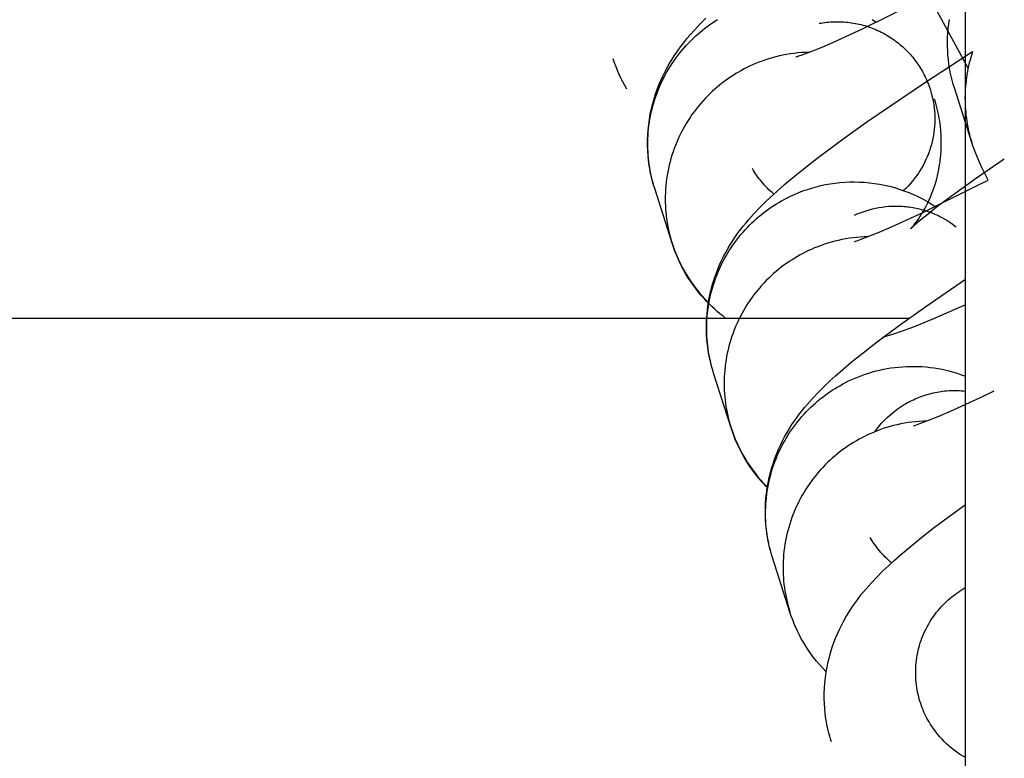
# Model space of a CAD drawing. Units: millimetres. Extents: x -30814 to 16737, y -7679 to 6609.
# Drawn here: x 6780 to 6806, y -1753 to -1733 of the extents above; entities that cross this region are included whole.
import ezdxf

# ---------------------------------------------------------------- set-up
doc = ezdxf.new("R2010")
doc.units = ezdxf.units.MM
doc.layers.add('Make2D$Visible$Curves', color=7, linetype='Continuous', true_color=0x000000)

msp = doc.modelspace()

# ---------------------------------------------------------------- linework, layer by layer
at = {"layer": 'Make2D$Visible$Curves', "lineweight": -3}
for points in [[(6805.267, -1901.342), (6805.267, 1092.683)], [(6805.339, -1734.31), (6804.343, -1732.459), (6804.222, -1732.221), (6804.113, -1731.994), (6804.026, -1731.801), (6803.955, -1731.63), (6803.904, -1731.495), (6803.878, -1731.419), (6803.85, -1731.337)], [(6800.682, -1734.003), (6800.682, -1734.003), (6800.682, -1734.003), (6800.682, -1734.003), (6800.682, -1734.003), (6800.682, -1734.003), (6800.706, -1733.996), (6800.766, -1733.976), (6800.856, -1733.945), (6801.069, -1733.865), (6801.347, -1733.753), (6801.68, -1733.61), (6802.489, -1733.24), (6803.977, -1732.506), (6805.267, -1731.833)], [(6796.871, -1737.561), (6796.848, -1737.484), (6796.826, -1737.407), (6796.805, -1737.33), (6796.786, -1737.252), (6796.768, -1737.174), (6796.752, -1737.095), (6796.738, -1737.017), (6796.725, -1736.938), (6796.707, -1736.801), (6796.693, -1736.664), (6796.684, -1736.528), (6796.679, -1736.391), (6796.679, -1736.25), (6796.684, -1736.111), (6796.694, -1735.969), (6796.708, -1735.828), (6796.718, -1735.756), (6796.729, -1735.683), (6796.753, -1735.541), (6796.783, -1735.4), (6796.817, -1735.262), (6796.855, -1735.13), (6796.895, -1735.002), (6796.939, -1734.878), (6796.986, -1734.757), (6797.035, -1734.639), (6797.087, -1734.525), (6797.142, -1734.414), (6797.198, -1734.307), (6797.264, -1734.19), (6797.331, -1734.079), (6797.398, -1733.973), (6797.466, -1733.871), (6797.52, -1733.795), (6797.574, -1733.722), (6797.681, -1733.583), (6797.749, -1733.499), (6797.817, -1733.419), (6797.952, -1733.267), (6798.104, -1733.106), (6798.257, -1732.953)], [(6796.871, -1737.561), (6796.847, -1737.483), (6796.825, -1737.404), (6796.804, -1737.324), (6796.784, -1737.243), (6796.766, -1737.161), (6796.75, -1737.078), (6796.736, -1736.994), (6796.723, -1736.91), (6796.712, -1736.825), (6796.703, -1736.739), (6796.695, -1736.652), (6796.69, -1736.566), (6796.686, -1736.478), (6796.685, -1736.39), (6796.685, -1736.302), (6796.687, -1736.214), (6796.692, -1736.125), (6796.698, -1736.036), (6796.706, -1735.947), (6796.717, -1735.858), (6796.729, -1735.769), (6796.744, -1735.68), (6796.761, -1735.592), (6796.779, -1735.503), (6796.8, -1735.415), (6796.823, -1735.327), (6796.847, -1735.24), (6796.874, -1735.153), (6796.903, -1735.067), (6796.934, -1734.982), (6796.967, -1734.897), (6797.001, -1734.813), (6797.038, -1734.73), (6797.076, -1734.648), (6797.116, -1734.567), (6797.158, -1734.487), (6797.202, -1734.408), (6797.248, -1734.33), (6797.295, -1734.254), (6797.343, -1734.178), (6797.394, -1734.104), (6797.445, -1734.032), (6797.498, -1733.96), (6797.553, -1733.891), (6797.609, -1733.822), (6797.666, -1733.756), (6797.725, -1733.69), (6797.784, -1733.627), (6797.845, -1733.565), (6797.906, -1733.504), (6797.969, -1733.446), (6798.033, -1733.389), (6798.097, -1733.333), (6798.162, -1733.28), (6798.228, -1733.228), (6798.295, -1733.177), (6798.362, -1733.129), (6798.43, -1733.082), (6798.498, -1733.037), (6798.567, -1732.993)], [(6802.747, -1732.99), (6802.86, -1733.063)], [(6804.97, -1734.841), (6804.938, -1734.736), (6804.909, -1734.63), (6804.883, -1734.522), (6804.859, -1734.411), (6804.839, -1734.299), (6804.821, -1734.186), (6804.807, -1734.071), (6804.796, -1733.954), (6804.788, -1733.836), (6804.784, -1733.717), (6804.784, -1733.597), (6804.787, -1733.477), (6804.794, -1733.355), (6804.805, -1733.233), (6804.82, -1733.111), (6804.838, -1732.989)], [(6801.318, -1733.094), (6801.368, -1733.086), (6801.418, -1733.078), (6801.468, -1733.071), (6801.519, -1733.065), (6801.569, -1733.06), (6801.62, -1733.056), (6801.672, -1733.053), (6801.723, -1733.051), (6801.775, -1733.05), (6801.827, -1733.05), (6801.879, -1733.051), (6801.931, -1733.053), (6801.983, -1733.056), (6802.035, -1733.06), (6802.087, -1733.066), (6802.139, -1733.072), (6802.191, -1733.079), (6802.243, -1733.087), (6802.294, -1733.097), (6802.346, -1733.107), (6802.397, -1733.118), (6802.448, -1733.131), (6802.499, -1733.144), (6802.55, -1733.158), (6802.6, -1733.174), (6802.65, -1733.19), (6802.7, -1733.207), (6802.749, -1733.226), (6802.797, -1733.245), (6802.846, -1733.265), (6802.894, -1733.286), (6802.941, -1733.308), (6802.988, -1733.331), (6803.034, -1733.355), (6803.079, -1733.379), (6803.124, -1733.405), (6803.169, -1733.431), (6803.212, -1733.458), (6803.255, -1733.486), (6803.298, -1733.514), (6803.34, -1733.543), (6803.38, -1733.573), (6803.421, -1733.604), (6803.46, -1733.635), (6803.499, -1733.667), (6803.537, -1733.699), (6803.574, -1733.732), (6803.61, -1733.766), (6803.646, -1733.8), (6803.68, -1733.834), (6803.714, -1733.869), (6803.747, -1733.905), (6803.78, -1733.94), (6803.811, -1733.977), (6803.842, -1734.013), (6803.871, -1734.05), (6803.9, -1734.087), (6803.928, -1734.124), (6803.956, -1734.162), (6803.982, -1734.2), (6804.032, -1734.276), (6804.079, -1734.354), (6804.106, -1734.4), (6804.132, -1734.447), (6804.156, -1734.495), (6804.18, -1734.544), (6804.203, -1734.592), (6804.225, -1734.642), (6804.246, -1734.692), (6804.266, -1734.742), (6804.284, -1734.792), (6804.302, -1734.843), (6804.319, -1734.895), (6804.334, -1734.946), (6804.349, -1734.998), (6804.362, -1735.05), (6804.375, -1735.103), (6804.386, -1735.155)], [(6796.115, -1734.871), (6796.06, -1734.774), (6796.008, -1734.675), (6795.958, -1734.575), (6795.911, -1734.474), (6795.867, -1734.371), (6795.826, -1734.267), (6795.787, -1734.162), (6795.752, -1734.056)], [(6801.042, -1733.876), (6800.939, -1733.879), (6800.836, -1733.886), (6800.735, -1733.895), (6800.634, -1733.906), (6800.533, -1733.92), (6800.434, -1733.936), (6800.336, -1733.955), (6800.239, -1733.976), (6800.144, -1733.999), (6800.049, -1734.025), (6799.956, -1734.052), (6799.865, -1734.082), (6799.774, -1734.113), (6799.686, -1734.147), (6799.599, -1734.182), (6799.513, -1734.219), (6799.437, -1734.253), (6799.362, -1734.29), (6799.287, -1734.328), (6799.212, -1734.368), (6799.137, -1734.41), (6799.063, -1734.454), (6798.99, -1734.5), (6798.917, -1734.548), (6798.844, -1734.598), (6798.772, -1734.649), (6798.701, -1734.703), (6798.631, -1734.758), (6798.562, -1734.815), (6798.493, -1734.874), (6798.426, -1734.935), (6798.36, -1734.998), (6798.295, -1735.063), (6798.231, -1735.129), (6798.169, -1735.197), (6798.108, -1735.267), (6798.048, -1735.338), (6797.99, -1735.411), (6797.933, -1735.486), (6797.878, -1735.562), (6797.825, -1735.639), (6797.774, -1735.718), (6797.724, -1735.798), (6797.676, -1735.879), (6797.63, -1735.962), (6797.587, -1736.046), (6797.545, -1736.131), (6797.505, -1736.216), (6797.467, -1736.303), (6797.431, -1736.391), (6797.398, -1736.479), (6797.366, -1736.568), (6797.337, -1736.658), (6797.31, -1736.748), (6797.285, -1736.839), (6797.262, -1736.93), (6797.242, -1737.021), (6797.223, -1737.113), (6797.207, -1737.204), (6797.194, -1737.296), (6797.182, -1737.388), (6797.172, -1737.48), (6797.165, -1737.571), (6797.16, -1737.662), (6797.157, -1737.753), (6797.156, -1737.844), (6797.157, -1737.934), (6797.16, -1738.024), (6797.166, -1738.113), (6797.173, -1738.201), (6797.182, -1738.289), (6797.193, -1738.375), (6797.206, -1738.462), (6797.22, -1738.547), (6797.237, -1738.631), (6797.255, -1738.714), (6797.274, -1738.797), (6797.296, -1738.878), (6797.319, -1738.958), (6797.343, -1739.037)], [(6798.462, -1742.542), (6798.439, -1742.465), (6798.417, -1742.388), (6798.396, -1742.311), (6798.377, -1742.233), (6798.36, -1742.155), (6798.344, -1742.076), (6798.329, -1741.998), (6798.316, -1741.919), (6798.298, -1741.782), (6798.284, -1741.645), (6798.275, -1741.509), (6798.27, -1741.372), (6798.27, -1741.231), (6798.275, -1741.092), (6798.285, -1740.95), (6798.3, -1740.809), (6798.309, -1740.737), (6798.32, -1740.664), (6798.345, -1740.522), (6798.374, -1740.381), (6798.408, -1740.243), (6798.446, -1740.111), (6798.486, -1739.983), (6798.53, -1739.859), (6798.577, -1739.738), (6798.626, -1739.62), (6798.679, -1739.506), (6798.733, -1739.395), (6798.789, -1739.288), (6798.855, -1739.171), (6798.922, -1739.06), (6798.989, -1738.954), (6799.058, -1738.852), (6799.111, -1738.776), (6799.165, -1738.703), (6799.272, -1738.564), (6799.34, -1738.48), (6799.408, -1738.4), (6799.543, -1738.248), (6799.695, -1738.087), (6799.848, -1737.934), (6800.007, -1737.783), (6800.168, -1737.635), (6800.376, -1737.453), (6800.591, -1737.271), (6800.91, -1737.013), (6801.251, -1736.747), (6801.891, -1736.269), (6802.604, -1735.76), (6804.215, -1734.667), (6805.462, -1733.858)], [(6805.462, -1733.858), (6805.437, -1733.934), (6805.414, -1734.011), (6805.392, -1734.088), (6805.372, -1734.166), (6805.353, -1734.243), (6805.336, -1734.322), (6805.321, -1734.4), (6805.307, -1734.479), (6805.295, -1734.558), (6805.285, -1734.637), (6805.276, -1734.716), (6805.268, -1734.796), (6805.263, -1734.875), (6805.258, -1734.954), (6805.256, -1735.033), (6805.255, -1735.112), (6805.256, -1735.19), (6805.258, -1735.269), (6805.262, -1735.347), (6805.267, -1735.425), (6805.274, -1735.502), (6805.282, -1735.579), (6805.292, -1735.656), (6805.303, -1735.732), (6805.315, -1735.807), (6805.329, -1735.882), (6805.345, -1735.957), (6805.362, -1736.03), (6805.38, -1736.103), (6805.399, -1736.175), (6805.42, -1736.247), (6805.442, -1736.318)], [(6805.442, -1736.318), (6804.97, -1734.841)], [(6804.386, -1735.155), (6804.4, -1735.231), (6804.413, -1735.308), (6804.423, -1735.386), (6804.43, -1735.465), (6804.436, -1735.545), (6804.439, -1735.625), (6804.439, -1735.707), (6804.437, -1735.789), (6804.432, -1735.872), (6804.425, -1735.955), (6804.415, -1736.038), (6804.402, -1736.121), (6804.387, -1736.205), (6804.368, -1736.288), (6804.347, -1736.371), (6804.323, -1736.453), (6804.297, -1736.535), (6804.267, -1736.617), (6804.235, -1736.697), (6804.2, -1736.777), (6804.163, -1736.855), (6804.123, -1736.933), (6804.08, -1737.009), (6804.035, -1737.083), (6803.987, -1737.156), (6803.937, -1737.227), (6803.885, -1737.297), (6803.831, -1737.364), (6803.775, -1737.43), (6803.717, -1737.493), (6803.657, -1737.554), (6803.596, -1737.613)], [(6803.792, -1738.642), (6803.792, -1738.642), (6803.792, -1738.642), (6803.792, -1738.642), (6803.792, -1738.642), (6803.792, -1738.642), (6803.793, -1738.641), (6803.807, -1738.626), (6803.838, -1738.591), (6803.86, -1738.565), (6803.886, -1738.533), (6803.936, -1738.468), (6803.964, -1738.43), (6803.995, -1738.386), (6804.037, -1738.324), (6804.082, -1738.254), (6804.128, -1738.176), (6804.175, -1738.092), (6804.213, -1738.019), (6804.251, -1737.943), (6804.289, -1737.863), (6804.325, -1737.779), (6804.371, -1737.665), (6804.414, -1737.546), (6804.454, -1737.423), (6804.472, -1737.36), (6804.49, -1737.296), (6804.521, -1737.171), (6804.547, -1737.043), (6804.57, -1736.914), (6804.58, -1736.848), (6804.588, -1736.782), (6804.602, -1736.652), (6804.611, -1736.521), (6804.615, -1736.39), (6804.616, -1736.257), (6804.611, -1736.128), (6804.602, -1735.999), (6804.589, -1735.869), (6804.572, -1735.74), (6804.56, -1735.665), (6804.546, -1735.59), (6804.531, -1735.515), (6804.514, -1735.441), (6804.496, -1735.367), (6804.476, -1735.293), (6804.455, -1735.219), (6804.432, -1735.146)], [(6805.877, -1737.328), (6805.704, -1736.975), (6805.617, -1736.782), (6805.546, -1736.611), (6805.495, -1736.476), (6805.469, -1736.4), (6805.442, -1736.318)], [(6806.318, -1736.763), (6805.57, -1737.278), (6804.982, -1737.698), (6804.489, -1738.065), (6804.257, -1738.246), (6804.065, -1738.402), (6803.957, -1738.493), (6803.874, -1738.566), (6803.827, -1738.609), (6803.799, -1738.635), (6803.793, -1738.641)], [(6800.089, -1737.706), (6800.045, -1737.668), (6800.001, -1737.629), (6799.959, -1737.589), (6799.917, -1737.549), (6799.877, -1737.507), (6799.838, -1737.466), (6799.8, -1737.423), (6799.763, -1737.38), (6799.727, -1737.336), (6799.693, -1737.292), (6799.659, -1737.248), (6799.627, -1737.203), (6799.596, -1737.158), (6799.566, -1737.112), (6799.537, -1737.066), (6799.51, -1737.02)], [(6797.343, -1739.037), (6796.871, -1737.561)], [(6798.462, -1742.542), (6798.438, -1742.464), (6798.416, -1742.385), (6798.395, -1742.305), (6798.375, -1742.224), (6798.357, -1742.142), (6798.341, -1742.059), (6798.327, -1741.975), (6798.314, -1741.891), (6798.303, -1741.806), (6798.294, -1741.72), (6798.286, -1741.633), (6798.281, -1741.546), (6798.277, -1741.459), (6798.276, -1741.371), (6798.276, -1741.283), (6798.278, -1741.195), (6798.283, -1741.106), (6798.289, -1741.017), (6798.298, -1740.928), (6798.308, -1740.839), (6798.321, -1740.75), (6798.335, -1740.661), (6798.352, -1740.572), (6798.37, -1740.484), (6798.391, -1740.396), (6798.414, -1740.308), (6798.439, -1740.221), (6798.465, -1740.134), (6798.494, -1740.048), (6798.525, -1739.963), (6798.558, -1739.878), (6798.592, -1739.794), (6798.629, -1739.711), (6798.667, -1739.629), (6798.707, -1739.548), (6798.749, -1739.468), (6798.793, -1739.389), (6798.839, -1739.311), (6798.886, -1739.234), (6798.934, -1739.159), (6798.985, -1739.085), (6799.036, -1739.013), (6799.09, -1738.941), (6799.144, -1738.872), (6799.2, -1738.803), (6799.257, -1738.737), (6799.316, -1738.671), (6799.375, -1738.608), (6799.436, -1738.546), (6799.498, -1738.485), (6799.56, -1738.427), (6799.624, -1738.37), (6799.688, -1738.314), (6799.753, -1738.261), (6799.819, -1738.209), (6799.886, -1738.158), (6799.953, -1738.11), (6800.021, -1738.063), (6800.089, -1738.018), (6800.158, -1737.974), (6800.227, -1737.933), (6800.296, -1737.893), (6800.366, -1737.854), (6800.436, -1737.818), (6800.542, -1737.765), (6800.652, -1737.715), (6800.764, -1737.668), (6800.878, -1737.624), (6800.996, -1737.583), (6801.115, -1737.545), (6801.237, -1737.511), (6801.361, -1737.48), (6801.487, -1737.453), (6801.615, -1737.431), (6801.744, -1737.412), (6801.875, -1737.397), (6802.007, -1737.387), (6802.14, -1737.381), (6802.274, -1737.379), (6802.409, -1737.382), (6802.544, -1737.39), (6802.679, -1737.402), (6802.813, -1737.419), (6802.948, -1737.441), (6803.082, -1737.467), (6803.215, -1737.498), (6803.347, -1737.533), (6803.478, -1737.573), (6803.607, -1737.618), (6803.735, -1737.666), (6803.86, -1737.719), (6803.984, -1737.776), (6804.104, -1737.838), (6804.223, -1737.903), (6804.338, -1737.971), (6804.451, -1738.044)], [(6802.273, -1738.984), (6802.273, -1738.984), (6802.273, -1738.984), (6802.273, -1738.984), (6802.273, -1738.984), (6802.273, -1738.984), (6802.297, -1738.977), (6802.357, -1738.957), (6802.447, -1738.926), (6802.66, -1738.846), (6802.938, -1738.734), (6803.271, -1738.591), (6804.08, -1738.221), (6805.568, -1737.487), (6805.877, -1737.328)], [(6802.27, -1738.279), (6802.346, -1738.245), (6802.424, -1738.213), (6802.504, -1738.184), (6802.586, -1738.156), (6802.669, -1738.131), (6802.754, -1738.109), (6802.84, -1738.089), (6802.927, -1738.072), (6803.016, -1738.058), (6803.106, -1738.046), (6803.196, -1738.038), (6803.288, -1738.033), (6803.38, -1738.031), (6803.472, -1738.032), (6803.518, -1738.034), (6803.565, -1738.037), (6803.611, -1738.04), (6803.657, -1738.044), (6803.704, -1738.05), (6803.75, -1738.055), (6803.796, -1738.062), (6803.842, -1738.07), (6803.888, -1738.078), (6803.934, -1738.087), (6803.98, -1738.097), (6804.026, -1738.108), (6804.071, -1738.12), (6804.116, -1738.132), (6804.161, -1738.145), (6804.206, -1738.159), (6804.25, -1738.174), (6804.294, -1738.19), (6804.338, -1738.206), (6804.381, -1738.223), (6804.424, -1738.241), (6804.467, -1738.259), (6804.509, -1738.279), (6804.551, -1738.298), (6804.593, -1738.319), (6804.634, -1738.34), (6804.714, -1738.385), (6804.793, -1738.432), (6804.869, -1738.482), (6804.944, -1738.534), (6805.016, -1738.588)], [(6804.182, -1738.152), (6804.167, -1738.18)], [(6802.633, -1738.857), (6802.53, -1738.86), (6802.427, -1738.867), (6802.326, -1738.876), (6802.225, -1738.887), (6802.125, -1738.901), (6802.026, -1738.917), (6801.927, -1738.936), (6801.831, -1738.957), (6801.735, -1738.98), (6801.64, -1739.006), (6801.547, -1739.033), (6801.456, -1739.063), (6801.365, -1739.094), (6801.277, -1739.128), (6801.19, -1739.163), (6801.104, -1739.2), (6801.029, -1739.234), (6800.953, -1739.271), (6800.878, -1739.309), (6800.803, -1739.349), (6800.729, -1739.391), (6800.654, -1739.435), (6800.581, -1739.481), (6800.508, -1739.529), (6800.435, -1739.579), (6800.363, -1739.63), (6800.292, -1739.684), (6800.222, -1739.739), (6800.153, -1739.796), (6800.084, -1739.855), (6800.017, -1739.916), (6799.951, -1739.979), (6799.886, -1740.044), (6799.822, -1740.11), (6799.76, -1740.178), (6799.699, -1740.248), (6799.639, -1740.319), (6799.581, -1740.392), (6799.524, -1740.467), (6799.469, -1740.543), (6799.416, -1740.62), (6799.365, -1740.699), (6799.315, -1740.779), (6799.267, -1740.86), (6799.222, -1740.943), (6799.178, -1741.027), (6799.136, -1741.112), (6799.096, -1741.197), (6799.058, -1741.284), (6799.022, -1741.372), (6798.989, -1741.46), (6798.957, -1741.549), (6798.928, -1741.639), (6798.901, -1741.729), (6798.876, -1741.82), (6798.853, -1741.911), (6798.833, -1742.002), (6798.815, -1742.094), (6798.799, -1742.185), (6798.785, -1742.277), (6798.773, -1742.369), (6798.764, -1742.461), (6798.756, -1742.552), (6798.751, -1742.643), (6798.748, -1742.734), (6798.747, -1742.825), (6798.748, -1742.915), (6798.752, -1743.005), (6798.757, -1743.094), (6798.764, -1743.182), (6798.773, -1743.27), (6798.784, -1743.356), (6798.797, -1743.443), (6798.811, -1743.528), (6798.828, -1743.612), (6798.846, -1743.695), (6798.866, -1743.778), (6798.887, -1743.859), (6798.91, -1743.939), (6798.934, -1744.018)], [(6797.706, -1739.852), (6797.651, -1739.755), (6797.599, -1739.656), (6797.549, -1739.556), (6797.502, -1739.455), (6797.458, -1739.352), (6797.417, -1739.248), (6797.378, -1739.143), (6797.343, -1739.037)], [(6797.343, -1739.037), (6797.378, -1739.142), (6797.416, -1739.247), (6797.458, -1739.351), (6797.503, -1739.456), (6797.552, -1739.56), (6797.605, -1739.664), (6797.66, -1739.767), (6797.72, -1739.869), (6797.783, -1739.971), (6797.85, -1740.071), (6797.92, -1740.17), (6797.994, -1740.267), (6798.071, -1740.363), (6798.152, -1740.457), (6798.236, -1740.549), (6798.324, -1740.638)], [(6802.273, -1738.984), (6802.273, -1738.984), (6802.273, -1738.984), (6802.273, -1738.984), (6802.273, -1738.984), (6802.273, -1738.984)], [(6798.795, -1741.064), (6798.712, -1741), (6798.635, -1740.939), (6798.559, -1740.875), (6798.485, -1740.81), (6798.413, -1740.743), (6798.342, -1740.674), (6798.273, -1740.603), (6798.205, -1740.531), (6798.139, -1740.456), (6798.058, -1740.359), (6797.979, -1740.26), (6797.907, -1740.161), (6797.837, -1740.06), (6797.77, -1739.957), (6797.706, -1739.852)], [(6800.054, -1747.523), (6800.03, -1747.446), (6800.008, -1747.369), (6799.987, -1747.292), (6799.968, -1747.214), (6799.951, -1747.136), (6799.935, -1747.057), (6799.92, -1746.979), (6799.907, -1746.9), (6799.889, -1746.763), (6799.875, -1746.626), (6799.866, -1746.49), (6799.861, -1746.353), (6799.861, -1746.212), (6799.866, -1746.073), (6799.876, -1745.931), (6799.891, -1745.79), (6799.9, -1745.717), (6799.911, -1745.645), (6799.936, -1745.503), (6799.965, -1745.362), (6800, -1745.224), (6800.037, -1745.092), (6800.077, -1744.964), (6800.121, -1744.839), (6800.168, -1744.719), (6800.218, -1744.601), (6800.27, -1744.487), (6800.324, -1744.376), (6800.38, -1744.269), (6800.446, -1744.152), (6800.513, -1744.041), (6800.58, -1743.935), (6800.649, -1743.833), (6800.703, -1743.757), (6800.756, -1743.684), (6800.863, -1743.545), (6800.931, -1743.461), (6800.999, -1743.381), (6801.134, -1743.229), (6801.286, -1743.068), (6801.439, -1742.915), (6801.598, -1742.764), (6801.759, -1742.616), (6801.967, -1742.434), (6802.183, -1742.252), (6802.501, -1741.994), (6802.843, -1741.728), (6803.482, -1741.25), (6804.195, -1740.741), (6805.267, -1740.006)], [(6805.267, -1740.701), (6804.401, -1741.079), (6803.878, -1741.289), (6803.532, -1741.418), (6803.322, -1741.491), (6803.03, -1741.586)], [(6803.74, -1741.064), (6311.929, -1741.064)], [(6798.934, -1744.018), (6798.462, -1742.542)], [(6800.054, -1747.523), (6800.03, -1747.445), (6800.007, -1747.366), (6799.986, -1747.286), (6799.966, -1747.204), (6799.948, -1747.122), (6799.932, -1747.04), (6799.918, -1746.956), (6799.905, -1746.872), (6799.894, -1746.786), (6799.885, -1746.701), (6799.877, -1746.614), (6799.872, -1746.527), (6799.868, -1746.44), (6799.867, -1746.352), (6799.867, -1746.264), (6799.87, -1746.176), (6799.874, -1746.087), (6799.88, -1745.998), (6799.889, -1745.909), (6799.899, -1745.82), (6799.912, -1745.731), (6799.926, -1745.642), (6799.943, -1745.553), (6799.961, -1745.465), (6799.982, -1745.377), (6800.005, -1745.289), (6800.03, -1745.202), (6800.057, -1745.115), (6800.085, -1745.029), (6800.116, -1744.944), (6800.149, -1744.859), (6800.183, -1744.775), (6800.22, -1744.692), (6800.258, -1744.61), (6800.299, -1744.529), (6800.341, -1744.449), (6800.384, -1744.37), (6800.43, -1744.292), (6800.477, -1744.215), (6800.526, -1744.14), (6800.576, -1744.066), (6800.628, -1743.994), (6800.681, -1743.922), (6800.735, -1743.853), (6800.791, -1743.784), (6800.848, -1743.718), (6800.907, -1743.652), (6800.966, -1743.589), (6801.027, -1743.527), (6801.089, -1743.466), (6801.151, -1743.408), (6801.215, -1743.351), (6801.279, -1743.295), (6801.345, -1743.241), (6801.41, -1743.189), (6801.477, -1743.139), (6801.544, -1743.091), (6801.612, -1743.044), (6801.68, -1742.999), (6801.749, -1742.955), (6801.818, -1742.914), (6801.887, -1742.874), (6801.957, -1742.835), (6802.027, -1742.799), (6802.112, -1742.756), (6802.198, -1742.716), (6802.287, -1742.677), (6802.377, -1742.64), (6802.468, -1742.605), (6802.562, -1742.572), (6802.657, -1742.541), (6802.753, -1742.512), (6802.851, -1742.486), (6802.95, -1742.462), (6803.05, -1742.44), (6803.152, -1742.421), (6803.254, -1742.404), (6803.358, -1742.39), (6803.462, -1742.379), (6803.567, -1742.37), (6803.673, -1742.364), (6803.78, -1742.361), (6803.887, -1742.361), (6803.994, -1742.363), (6804.102, -1742.369), (6804.21, -1742.377), (6804.317, -1742.389), (6804.425, -1742.403), (6804.532, -1742.421), (6804.639, -1742.441), (6804.746, -1742.464), (6804.852, -1742.49), (6804.957, -1742.52), (6805.061, -1742.552), (6805.165, -1742.586), (6805.267, -1742.624)], [(6802.819, -1744.128), (6802.863, -1744.068), (6802.908, -1744.01), (6802.955, -1743.953), (6803.003, -1743.898), (6803.052, -1743.845), (6803.102, -1743.793), (6803.153, -1743.743), (6803.205, -1743.695), (6803.257, -1743.649), (6803.311, -1743.604), (6803.365, -1743.561), (6803.42, -1743.52), (6803.476, -1743.481), (6803.531, -1743.444), (6803.588, -1743.408), (6803.644, -1743.374), (6803.686, -1743.35), (6803.729, -1743.327), (6803.772, -1743.304), (6803.816, -1743.282), (6803.861, -1743.261), (6803.906, -1743.24), (6803.952, -1743.22), (6803.999, -1743.201), (6804.047, -1743.182), (6804.095, -1743.165), (6804.144, -1743.148), (6804.193, -1743.132), (6804.243, -1743.117), (6804.294, -1743.103), (6804.345, -1743.09), (6804.396, -1743.078), (6804.448, -1743.066), (6804.501, -1743.056), (6804.554, -1743.047), (6804.607, -1743.039), (6804.661, -1743.032), (6804.715, -1743.026), (6804.769, -1743.021), (6804.824, -1743.017), (6804.879, -1743.014), (6804.934, -1743.012), (6804.989, -1743.012), (6805.045, -1743.013), (6805.1, -1743.015), (6805.156, -1743.018), (6805.211, -1743.022), (6805.267, -1743.027)], [(6803.864, -1743.965), (6803.864, -1743.965), (6803.864, -1743.965), (6803.864, -1743.965), (6803.864, -1743.965), (6803.865, -1743.965), (6803.888, -1743.958), (6803.948, -1743.938), (6804.038, -1743.907), (6804.251, -1743.827), (6804.529, -1743.715), (6804.862, -1743.572), (6805.671, -1743.202), (6806.042, -1743.025)], [(6804.224, -1743.838), (6804.121, -1743.841), (6804.019, -1743.848), (6803.917, -1743.856), (6803.816, -1743.868), (6803.716, -1743.882), (6803.617, -1743.898), (6803.519, -1743.917), (6803.422, -1743.938), (6803.326, -1743.961), (6803.232, -1743.987), (6803.138, -1744.014), (6803.047, -1744.044), (6802.957, -1744.075), (6802.868, -1744.109), (6802.781, -1744.144), (6802.695, -1744.181), (6802.62, -1744.215), (6802.544, -1744.252), (6802.469, -1744.29), (6802.394, -1744.33), (6802.32, -1744.372), (6802.246, -1744.416), (6802.172, -1744.462), (6802.099, -1744.51), (6802.026, -1744.56), (6801.955, -1744.611), (6801.883, -1744.665), (6801.813, -1744.72), (6801.744, -1744.777), (6801.676, -1744.836), (6801.608, -1744.897), (6801.542, -1744.96), (6801.477, -1745.025), (6801.413, -1745.091), (6801.351, -1745.159), (6801.29, -1745.229), (6801.23, -1745.3), (6801.172, -1745.373), (6801.115, -1745.448), (6801.061, -1745.524), (6801.007, -1745.601), (6800.956, -1745.68), (6800.906, -1745.76), (6800.859, -1745.841), (6800.813, -1745.924), (6800.769, -1746.008), (6800.727, -1746.093), (6800.687, -1746.178), (6800.649, -1746.265), (6800.613, -1746.353), (6800.58, -1746.441), (6800.548, -1746.53), (6800.519, -1746.62), (6800.492, -1746.71), (6800.467, -1746.801), (6800.444, -1746.892), (6800.424, -1746.983), (6800.406, -1747.075), (6800.39, -1747.166), (6800.376, -1747.258), (6800.364, -1747.35), (6800.355, -1747.442), (6800.347, -1747.533), (6800.342, -1747.624), (6800.339, -1747.715), (6800.338, -1747.806), (6800.34, -1747.896), (6800.343, -1747.985), (6800.348, -1748.074), (6800.355, -1748.163), (6800.364, -1748.251), (6800.375, -1748.337), (6800.388, -1748.423), (6800.403, -1748.509), (6800.419, -1748.593), (6800.437, -1748.676), (6800.457, -1748.759), (6800.478, -1748.84), (6800.501, -1748.92), (6800.525, -1748.999)], [(6799.298, -1744.833), (6799.242, -1744.736), (6799.19, -1744.637), (6799.14, -1744.537), (6799.093, -1744.436), (6799.049, -1744.333), (6799.008, -1744.229), (6798.97, -1744.124), (6798.934, -1744.018)], [(6798.934, -1744.018), (6798.969, -1744.123), (6799.007, -1744.228), (6799.049, -1744.332), (6799.095, -1744.437), (6799.143, -1744.541), (6799.196, -1744.645), (6799.252, -1744.748), (6799.311, -1744.85), (6799.374, -1744.952), (6799.441, -1745.052), (6799.511, -1745.151), (6799.585, -1745.248), (6799.662, -1745.344), (6799.743, -1745.438), (6799.827, -1745.53), (6799.915, -1745.619)], [(6799.925, -1745.647), (6799.875, -1745.596), (6799.826, -1745.544), (6799.778, -1745.491), (6799.73, -1745.437), (6799.649, -1745.34), (6799.57, -1745.241), (6799.498, -1745.142), (6799.428, -1745.041), (6799.361, -1744.938), (6799.298, -1744.833)], [(6801.645, -1752.504), (6801.621, -1752.427), (6801.599, -1752.35), (6801.578, -1752.273), (6801.559, -1752.195), (6801.542, -1752.117), (6801.526, -1752.038), (6801.511, -1751.96), (6801.499, -1751.881), (6801.48, -1751.744), (6801.466, -1751.607), (6801.457, -1751.471), (6801.452, -1751.334), (6801.453, -1751.193), (6801.457, -1751.054), (6801.467, -1750.912), (6801.482, -1750.771), (6801.491, -1750.698), (6801.502, -1750.626), (6801.527, -1750.484), (6801.556, -1750.343), (6801.591, -1750.205), (6801.628, -1750.073), (6801.669, -1749.945), (6801.712, -1749.82), (6801.759, -1749.7), (6801.809, -1749.582), (6801.861, -1749.468), (6801.915, -1749.357), (6801.971, -1749.25), (6802.037, -1749.133), (6802.104, -1749.022), (6802.171, -1748.916), (6802.24, -1748.814), (6802.294, -1748.738), (6802.347, -1748.665), (6802.454, -1748.526), (6802.523, -1748.442), (6802.591, -1748.362), (6802.725, -1748.21), (6802.878, -1748.049), (6803.03, -1747.896), (6803.189, -1747.745), (6803.35, -1747.597), (6803.558, -1747.415), (6803.774, -1747.233), (6804.092, -1746.975), (6804.434, -1746.709), (6805.267, -1746.09)], [(6803.272, -1747.668), (6803.227, -1747.63), (6803.183, -1747.591), (6803.141, -1747.551), (6803.1, -1747.511), (6803.059, -1747.469), (6803.02, -1747.427), (6802.982, -1747.385), (6802.945, -1747.342), (6802.91, -1747.298), (6802.875, -1747.254), (6802.842, -1747.21), (6802.809, -1747.165), (6802.778, -1747.12), (6802.748, -1747.074), (6802.719, -1747.028), (6802.692, -1746.982)], [(6800.525, -1748.999), (6800.054, -1747.523)], [(6804.283, -1751.963), (6804.254, -1751.912), (6804.226, -1751.86), (6804.199, -1751.807), (6804.172, -1751.753), (6804.147, -1751.698), (6804.123, -1751.642), (6804.1, -1751.585), (6804.079, -1751.527), (6804.058, -1751.468), (6804.039, -1751.408), (6804.021, -1751.347), (6804.004, -1751.286), (6803.989, -1751.223), (6803.976, -1751.16), (6803.963, -1751.096), (6803.953, -1751.032), (6803.944, -1750.967), (6803.936, -1750.902), (6803.93, -1750.836), (6803.926, -1750.769), (6803.924, -1750.703), (6803.923, -1750.636), (6803.924, -1750.568), (6803.926, -1750.501), (6803.931, -1750.433), (6803.937, -1750.366), (6803.944, -1750.298), (6803.954, -1750.231), (6803.965, -1750.164), (6803.979, -1750.097), (6803.993, -1750.03), (6804.01, -1749.964), (6804.028, -1749.898), (6804.048, -1749.833), (6804.07, -1749.768), (6804.093, -1749.704), (6804.118, -1749.641), (6804.145, -1749.578), (6804.173, -1749.516), (6804.202, -1749.455), (6804.233, -1749.395), (6804.266, -1749.336), (6804.3, -1749.278), (6804.335, -1749.221), (6804.371, -1749.166), (6804.409, -1749.111), (6804.448, -1749.058), (6804.488, -1749.005), (6804.529, -1748.955), (6804.571, -1748.905), (6804.614, -1748.857), (6804.658, -1748.81), (6804.703, -1748.764), (6804.748, -1748.72), (6804.795, -1748.677), (6804.842, -1748.636), (6804.889, -1748.596), (6804.938, -1748.557), (6804.986, -1748.52), (6805.035, -1748.484), (6805.085, -1748.45), (6805.135, -1748.417), (6805.185, -1748.385), (6805.235, -1748.355), (6805.267, -1748.337)], [(6800.889, -1749.814), (6800.833, -1749.717), (6800.781, -1749.618), (6800.731, -1749.518), (6800.684, -1749.416), (6800.64, -1749.314), (6800.599, -1749.21), (6800.561, -1749.105), (6800.525, -1748.999)], [(6801.504, -1750.615), (6801.411, -1750.518), (6801.321, -1750.418), (6801.24, -1750.321), (6801.162, -1750.222), (6801.089, -1750.123), (6801.019, -1750.022), (6800.952, -1749.919), (6800.889, -1749.814)], [(6805.267, -1752.928), (6805.188, -1752.882), (6805.111, -1752.834), (6805.036, -1752.783), (6804.963, -1752.73), (6804.893, -1752.674), (6804.825, -1752.617), (6804.759, -1752.557), (6804.696, -1752.496), (6804.635, -1752.434), (6804.577, -1752.37), (6804.521, -1752.304), (6804.468, -1752.238), (6804.418, -1752.17), (6804.37, -1752.102), (6804.325, -1752.033), (6804.283, -1751.963)]]:
    msp.add_lwpolyline(points, dxfattribs=at)

doc.saveas('drawing.dxf')
